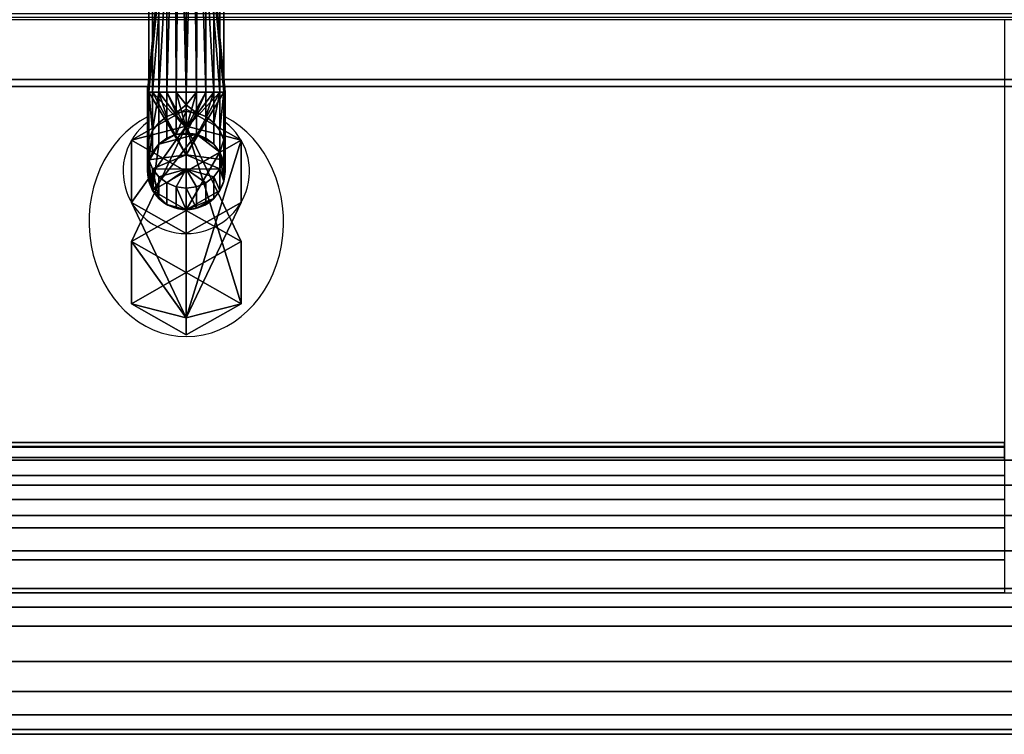
# Model space of a CAD drawing. Units: millimetres. Extents: x 294 to 706, y -650 to -17.
# Drawn here: x 483 to 584, y -649 to -576 of the extents above; entities that cross this region are included whole.
import ezdxf

# ---------------------------------------------------------------- set-up
doc = ezdxf.new("R2010")
doc.units = ezdxf.units.MM
for name, color, linetype in [('IQ_200_2D', 1, 'Continuous'), ('IQ_204_2D', 7, 'Continuous'), ('IQ_204_3D', 7, 'Continuous'), ('IQ_BLACK_3D', 250, 'Continuous')]:
    doc.layers.add(name, color=color, linetype=linetype)

msp = doc.modelspace()

# ---------------------------------------------------------------- linework, layer by layer
at = {"layer": 'IQ_200_2D'}
for p, q in [((680, -575.5), (320, -575.5)), ((584.12, -575.5), (584.12, -620.81)), ((584.12, -619), (416.12, -619)), ((629.12, -620.81), (584.12, -620.81)), ((338.45, -649), (661.55, -649))]:
    msp.add_line(p, q, dxfattribs=at)
at = {"layer": 'IQ_204_2D'}
for p, q in [((416.12, -582.36), (584.12, -582.36)), ((496, -591.1), (496, -582.36)), ((504, -591.1), (504, -582.36))]:
    msp.add_line(p, q, dxfattribs=at)
for centre, major_axis, ratio, start_param, end_param in [((500, -596.3), (0, 11.79), 0.847988, 0.411517, 5.871668), ((500, -591.1), (6.5, 0), 0.984808, 2.233673, 7.191105), ((500, -591.1), (4, 0), 0.984808, 3.141593, 6.283185)]:
    msp.add_ellipse(centre, major_axis=major_axis, ratio=ratio, start_param=start_param, end_param=end_param, dxfattribs=at)

# ---------------------------------------------------------------- meshes
at = {"layer": 'IQ_204_3D'}
mesh = msp.add_polyface(dxfattribs=at)
corners = [(500, -492.97, 1032.5), (498.96, -492.97, 1032.36), (498, -492.97, 1031.96), (497.17, -492.97, 1031.33), (496.54, -492.97, 1030.5), (496.14, -492.97, 1029.54), (496, -492.97, 1028.5), (496.14, -492.97, 1027.46), (496.54, -492.97, 1026.5), (497.17, -492.97, 1025.67), (498, -492.97, 1025.04), (498.96, -492.97, 1024.64), (500, -492.97, 1024.5), (500, -582.97, 1024.5), (498.96, -582.97, 1024.64), (498, -582.97, 1025.04), (497.17, -582.97, 1025.67), (496.54, -582.97, 1026.5), (496.14, -582.97, 1027.46), (496, -582.97, 1028.5), (496.14, -582.97, 1029.54), (496.54, -582.97, 1030.5), (497.17, -582.97, 1031.33), (498, -582.97, 1031.96), (498.96, -582.97, 1032.36), (500, -582.97, 1032.5), (500, -555.18, 1032.5), (499.29, -555, 1032.44), (498.81, -554.45, 1032.32), (498.82, -553.73, 1032.32), (499.31, -553.2, 1032.44), (500, -553.02, 1032.5)]
mesh.append_faces([[corners[k] for k in face] for face in [(19, 29, 18), (4, 29, 3)]], dxfattribs={"vtx0": -1, "vtx1": -1})
mesh.append_faces([[corners[k] for k in face] for face in [(29, 7, 18)]], dxfattribs={"vtx0": -1, "vtx1": -1, "vtx2": -1})
mesh.append_faces([[corners[k] for k in face] for face in [(10, 15, 16, 9), (11, 14, 15, 10), (8, 17, 18, 7), (9, 16, 17, 8), (29, 6, 7), (28, 21, 22), (24, 27, 28), (30, 1, 2)]], dxfattribs={"vtx0": -1, "vtx2": -1})
mesh.append_faces([[corners[k] for k in face] for face in [(26, 27, 25)]], dxfattribs={"vtx1": -1})
mesh.append_faces([[corners[k] for k in face] for face in [(5, 6, 29), (19, 20, 29), (22, 23, 28), (28, 29, 20), (23, 24, 28), (24, 25, 27), (4, 5, 29), (2, 3, 29), (29, 30, 2), (0, 1, 30), (20, 21, 28)]], dxfattribs={"vtx1": -1, "vtx2": -1})
mesh.append_faces([[corners[k] for k in face] for face in [(12, 13, 14, 11), (30, 31, 0)]], dxfattribs={"vtx2": -1})
mesh = msp.add_polyface(dxfattribs=at)
corners = [(500, -492.97, 1024.5), (501.04, -492.97, 1024.64), (502, -492.97, 1025.04), (502.83, -492.97, 1025.67), (503.46, -492.97, 1026.5), (503.86, -492.97, 1027.46), (504, -492.97, 1028.5), (503.86, -492.97, 1029.54), (503.46, -492.97, 1030.5), (502.83, -492.97, 1031.33), (502, -492.97, 1031.96), (501.04, -492.97, 1032.36), (500, -492.97, 1032.5), (500, -553.02, 1032.5), (500.69, -553.2, 1032.44), (501.18, -553.73, 1032.32), (501.19, -554.45, 1032.32), (500.71, -555, 1032.44), (500, -555.18, 1032.5), (500, -582.97, 1032.5), (501.04, -582.97, 1032.36), (502, -582.97, 1031.96), (502.83, -582.97, 1031.33), (503.46, -582.97, 1030.5), (503.86, -582.97, 1029.54), (504, -582.97, 1028.5), (503.86, -582.97, 1027.46), (503.46, -582.97, 1026.5), (502.83, -582.97, 1025.67), (502, -582.97, 1025.04), (501.04, -582.97, 1024.64), (500, -582.97, 1024.5)]
mesh.append_faces([[corners[k] for k in face] for face in [(1, 30, 31, 0)]], dxfattribs={"vtx0": -1})
mesh.append_faces([[corners[k] for k in face] for face in [(23, 16, 22), (21, 16, 20), (15, 10, 14), (24, 16, 23), (6, 15, 5), (7, 15, 6), (25, 15, 24)]], dxfattribs={"vtx0": -1, "vtx1": -1})
mesh.append_faces([[corners[k] for k in face] for face in [(5, 15, 26)]], dxfattribs={"vtx0": -1, "vtx1": -1, "vtx2": -1})
mesh.append_faces([[corners[k] for k in face] for face in [(20, 16, 17), (14, 10, 11), (15, 8, 9), (15, 25, 26), (5, 26, 27, 4), (2, 29, 30, 1)]], dxfattribs={"vtx0": -1, "vtx2": -1})
mesh.append_faces([[corners[k] for k in face] for face in [(13, 14, 12)]], dxfattribs={"vtx1": -1})
mesh.append_faces([[corners[k] for k in face] for face in [(19, 20, 17), (21, 22, 16), (15, 16, 24), (11, 12, 14), (7, 8, 15), (9, 10, 15)]], dxfattribs={"vtx1": -1, "vtx2": -1})
mesh.append_faces([[corners[k] for k in face] for face in [(28, 29, 2, 3), (27, 28, 3, 4)]], dxfattribs={"vtx1": -1, "vtx3": -1})
mesh.append_faces([[corners[k] for k in face] for face in [(17, 18, 19)]], dxfattribs={"vtx2": -1})
mesh = msp.add_polyface(dxfattribs=at)
corners = [(333.08, -575.89, 1293.13), (333.28, -574.87, 1294.14), (666.72, -574.87, 1294.14), (666.92, -575.89, 1293.13), (666.76, -577.3, 1291.72), (666.3, -578.64, 1290.37), (665.56, -579.85, 1289.16), (664.57, -580.87, 1288.14), (663.39, -581.65, 1287.37), (336.61, -581.65, 1287.37), (335.43, -580.87, 1288.14), (334.44, -579.85, 1289.16), (333.7, -578.64, 1290.37), (333.24, -577.3, 1291.72)]
mesh.append_faces([[corners[k] for k in face] for face in [(6, 8, 5), (13, 9, 12)]], dxfattribs={"vtx0": -1, "vtx1": -1})
mesh.append_faces([[corners[k] for k in face] for face in [(4, 8, 2), (9, 13, 1)]], dxfattribs={"vtx0": -1, "vtx1": -1, "vtx2": -1})
mesh.append_faces([[corners[k] for k in face] for face in [(8, 4, 5), (9, 11, 12)]], dxfattribs={"vtx0": -1, "vtx2": -1})
mesh.append_faces([[corners[k] for k in face] for face in [(3, 4, 2)]], dxfattribs={"vtx1": -1})
mesh.append_faces([[corners[k] for k in face] for face in [(1, 2, 8, 9)]], dxfattribs={"vtx1": -1, "vtx3": -1})
mesh.append_faces([[corners[k] for k in face] for face in [(6, 7, 8), (9, 10, 11), (13, 0, 1)]], dxfattribs={"vtx2": -1})
mesh = msp.add_polyface(dxfattribs=at)
corners = [(333.2, -575.28, 1295.14), (333.08, -575.89, 1294.54), (333.25, -577.33, 1293.1), (333.72, -578.69, 1291.73), (334.49, -579.92, 1290.51), (335.52, -580.94, 1289.48), (336.75, -581.72, 1288.71), (338.11, -582.19, 1288.23), (339.55, -582.36, 1288.07), (660.45, -582.36, 1288.07), (661.89, -582.19, 1288.23), (663.25, -581.72, 1288.71), (664.48, -580.94, 1289.48), (665.51, -579.92, 1290.51), (666.28, -578.69, 1291.73), (666.75, -577.33, 1293.1), (666.92, -575.89, 1294.54), (666.8, -575.28, 1295.14)]
mesh.append_faces([[corners[k] for k in face] for face in [(11, 9, 10)]], dxfattribs={"vtx0": -1})
mesh.append_faces([[corners[k] for k in face] for face in [(5, 8, 4)]], dxfattribs={"vtx0": -1, "vtx1": -1})
mesh.append_faces([[corners[k] for k in face] for face in [(15, 17, 9), (0, 2, 8)]], dxfattribs={"vtx0": -1, "vtx1": -1, "vtx2": -1})
mesh.append_faces([[corners[k] for k in face] for face in [(9, 14, 15), (9, 11, 12), (9, 17, 0, 8), (8, 5, 6), (8, 3, 4)]], dxfattribs={"vtx0": -1, "vtx2": -1})
mesh.append_faces([[corners[k] for k in face] for face in [(16, 17, 15), (7, 8, 6)]], dxfattribs={"vtx1": -1})
mesh.append_faces([[corners[k] for k in face] for face in [(12, 13, 9), (13, 14, 9), (2, 3, 8)]], dxfattribs={"vtx1": -1, "vtx2": -1})
mesh.append_faces([[corners[k] for k in face] for face in [(0, 1, 2)]], dxfattribs={"vtx2": -1})
mesh = msp.add_polyface(dxfattribs=at)
corners = [(339.55, -582.36, 1288.07), (338.54, -582.28, 1287.99), (337.55, -582.04, 1287.75), (336.61, -581.65, 1287.37), (663.39, -581.65, 1287.37), (662.45, -582.04, 1287.75), (661.46, -582.28, 1287.99), (660.45, -582.36, 1288.07)]
mesh.append_faces([[corners[k] for k in face] for face in [(4, 7, 0, 3)]], dxfattribs={"vtx0": -1, "vtx2": -1})
mesh.append_faces([[corners[k] for k in face] for face in [(6, 7, 5)]], dxfattribs={"vtx1": -1})
mesh.append_faces([[corners[k] for k in face] for face in [(4, 5, 7), (2, 3, 0)]], dxfattribs={"vtx1": -1, "vtx2": -1})
mesh.append_faces([[corners[k] for k in face] for face in [(0, 1, 2)]], dxfattribs={"vtx2": -1})
mesh = msp.add_polyface(dxfattribs=at)
corners = [(500, -582.97, 1032.5), (498.96, -582.97, 1032.36), (498, -582.97, 1031.96), (497.17, -582.97, 1031.33), (496.54, -582.97, 1030.5), (496.14, -582.97, 1029.54), (496, -582.97, 1028.5), (496.14, -582.97, 1027.46), (496.54, -582.97, 1026.5), (497.17, -582.97, 1025.67), (498, -582.97, 1025.04), (498.96, -582.97, 1024.64), (500, -582.97, 1024.5), (500, -584.26, 1024.03), (500, -584.94, 1022.85), (498.96, -585.08, 1022.87), (498, -585.47, 1022.94), (497.17, -586.1, 1023.05), (496.54, -586.91, 1023.19), (496.14, -587.86, 1023.36), (496, -588.88, 1023.54), (496.14, -589.9, 1023.72), (496.54, -590.85, 1023.89), (497.17, -591.67, 1024.03), (498, -592.29, 1024.14), (498.96, -592.69, 1024.21), (500, -592.82, 1024.24), (500, -589.4, 1030.16), (500, -590.86, 1027.63), (500, -586.66, 1031.16)]
mesh.append_faces([[corners[k] for k in face] for face in [(2, 29, 1), (29, 4, 27), (18, 9, 17), (19, 7, 18), (22, 27, 21)]], dxfattribs={"vtx0": -1, "vtx1": -1})
mesh.append_faces([[corners[k] for k in face] for face in [(27, 5, 21), (11, 13, 15)]], dxfattribs={"vtx0": -1, "vtx1": -1, "vtx2": -1})
mesh.append_faces([[corners[k] for k in face] for face in [(19, 6, 7), (21, 5, 6), (15, 10, 11), (18, 8, 9), (18, 7, 8), (29, 3, 4), (9, 16, 17), (28, 22, 23), (22, 28, 27), (28, 23, 24)]], dxfattribs={"vtx0": -1, "vtx2": -1})
mesh.append_faces([[corners[k] for k in face] for face in [(9, 10, 16), (2, 3, 29), (4, 5, 27), (15, 16, 10), (19, 20, 6), (24, 25, 28), (20, 21, 6)]], dxfattribs={"vtx1": -1, "vtx2": -1})
mesh.append_faces([[corners[k] for k in face] for face in [(29, 0, 1), (11, 12, 13), (13, 14, 15), (25, 26, 28)]], dxfattribs={"vtx2": -1})
mesh = msp.add_polyface(dxfattribs=at)
corners = [(500, -582.97, 1024.5), (501.04, -582.97, 1024.64), (502, -582.97, 1025.04), (502.83, -582.97, 1025.67), (503.46, -582.97, 1026.5), (503.86, -582.97, 1027.46), (504, -582.97, 1028.5), (503.86, -582.97, 1029.54), (503.46, -582.97, 1030.5), (502.83, -582.97, 1031.33), (502, -582.97, 1031.96), (501.04, -582.97, 1032.36), (500, -582.97, 1032.5), (500, -589.4, 1030.16), (500, -592.82, 1024.24), (501.04, -592.69, 1024.21), (502, -592.29, 1024.14), (502.83, -591.67, 1024.03), (503.46, -590.85, 1023.89), (503.86, -589.9, 1023.72), (504, -588.88, 1023.54), (503.86, -587.86, 1023.36), (503.46, -586.91, 1023.19), (502.83, -586.1, 1023.05), (502, -585.47, 1022.94), (501.04, -585.08, 1022.87), (500, -584.94, 1022.85), (500, -584.26, 1024.03), (500, -586.66, 1031.16), (500, -590.86, 1027.63)]
mesh.append_faces([[corners[k] for k in face] for face in [(16, 29, 15), (9, 28, 8), (4, 23, 3), (18, 29, 17), (17, 29, 16), (22, 5, 21), (24, 3, 23), (21, 6, 20)]], dxfattribs={"vtx0": -1, "vtx1": -1})
mesh.append_faces([[corners[k] for k in face] for face in [(27, 1, 25), (19, 7, 13)]], dxfattribs={"vtx0": -1, "vtx1": -1, "vtx2": -1})
mesh.append_faces([[corners[k] for k in face] for face in [(13, 7, 8), (21, 5, 6), (25, 1, 2), (22, 4, 5), (8, 28, 13), (13, 18, 19), (4, 22, 23)]], dxfattribs={"vtx0": -1, "vtx2": -1})
mesh.append_faces([[corners[k] for k in face] for face in [(14, 15, 29), (26, 27, 25)]], dxfattribs={"vtx1": -1})
mesh.append_faces([[corners[k] for k in face] for face in [(10, 11, 28), (9, 10, 28), (6, 7, 20), (2, 3, 24), (13, 29, 18), (19, 20, 7), (24, 25, 2)]], dxfattribs={"vtx1": -1, "vtx2": -1})
mesh.append_faces([[corners[k] for k in face] for face in [(11, 12, 28), (27, 0, 1)]], dxfattribs={"vtx2": -1})
mesh = msp.add_polyface(dxfattribs=at)
corners = [(500, -592.82, 1024.24), (498.96, -592.69, 1024.21), (498, -592.29, 1024.14), (497.17, -591.67, 1024.03), (496.54, -590.85, 1023.89), (496.14, -589.9, 1023.72), (496, -588.88, 1023.54), (496.14, -587.86, 1023.36), (496.54, -586.91, 1023.19), (497.17, -586.1, 1023.05), (498, -585.47, 1022.94), (498.96, -585.08, 1022.87), (500, -584.94, 1022.85), (500, -587.16, 1010.29), (498.96, -587.29, 1010.31), (498, -587.68, 1010.38), (497.17, -588.31, 1010.49), (496.54, -589.13, 1010.64), (496.14, -590.08, 1010.8), (496, -591.1, 1010.98), (496.14, -592.12, 1011.16), (496.54, -593.07, 1011.33), (497.17, -593.88, 1011.47), (498, -594.51, 1011.58), (498.96, -594.9, 1011.65), (500, -595.04, 1011.68)]
mesh.append_faces([[corners[k] for k in face] for face in [(14, 12, 13)]], dxfattribs={"vtx0": -1})
mesh.append_faces([[corners[k] for k in face] for face in [(7, 19, 6), (19, 7, 18), (21, 5, 20), (22, 4, 21)]], dxfattribs={"vtx0": -1, "vtx1": -1})
mesh.append_faces([[corners[k] for k in face] for face in [(11, 14, 15, 10), (9, 16, 17, 8), (10, 15, 16, 9), (8, 17, 18), (2, 23, 24, 1), (3, 22, 23, 2), (1, 24, 25), (21, 4, 5), (20, 5, 6, 19)]], dxfattribs={"vtx0": -1, "vtx2": -1})
mesh.append_faces([[corners[k] for k in face] for face in [(0, 1, 25)]], dxfattribs={"vtx1": -1})
mesh.append_faces([[corners[k] for k in face] for face in [(11, 12, 14), (7, 8, 18), (3, 4, 22)]], dxfattribs={"vtx1": -1, "vtx2": -1})
mesh = msp.add_polyface(dxfattribs=at)
corners = [(500, -584.94, 1022.85), (501.04, -585.08, 1022.87), (502, -585.47, 1022.94), (502.83, -586.1, 1023.05), (503.46, -586.91, 1023.19), (503.86, -587.86, 1023.36), (504, -588.88, 1023.54), (503.86, -589.9, 1023.72), (503.46, -590.85, 1023.89), (502.83, -591.67, 1024.03), (502, -592.29, 1024.14), (501.04, -592.69, 1024.21), (500, -592.82, 1024.24), (500, -595.04, 1011.68), (501.04, -594.9, 1011.65), (502, -594.51, 1011.58), (502.83, -593.88, 1011.47), (503.46, -593.07, 1011.33), (503.86, -592.12, 1011.16), (504, -591.1, 1010.98), (503.86, -590.08, 1010.8), (503.46, -589.13, 1010.64), (502.83, -588.31, 1010.49), (502, -587.68, 1010.38), (501.04, -587.29, 1010.31), (500, -587.16, 1010.29)]
mesh.append_faces([[corners[k] for k in face] for face in [(14, 12, 13), (1, 25, 0)]], dxfattribs={"vtx0": -1})
mesh.append_faces([[corners[k] for k in face] for face in [(9, 17, 8), (21, 5, 20), (20, 6, 19)]], dxfattribs={"vtx0": -1, "vtx1": -1})
mesh.append_faces([[corners[k] for k in face] for face in [(11, 14, 15, 10), (9, 16, 17), (10, 15, 16, 9), (8, 17, 18), (19, 6, 7, 18), (4, 21, 22, 3), (2, 23, 24, 1), (3, 22, 23, 2), (1, 24, 25), (21, 4, 5)]], dxfattribs={"vtx0": -1, "vtx2": -1})
mesh.append_faces([[corners[k] for k in face] for face in [(11, 12, 14), (7, 8, 18), (5, 6, 20)]], dxfattribs={"vtx1": -1, "vtx2": -1})
mesh = msp.add_polyface(dxfattribs=at)
corners = [(500, -595.04, 1011.68), (498.96, -594.9, 1011.65), (498, -594.51, 1011.58), (497.17, -593.88, 1011.47), (496.54, -593.07, 1011.33), (496.14, -592.12, 1011.16), (496, -591.1, 1010.98), (496.14, -590.08, 1010.8), (496.54, -589.13, 1010.64), (497.17, -588.31, 1010.49), (498, -587.68, 1010.38), (498.96, -587.29, 1010.31), (500, -587.16, 1010.29), (501.04, -587.29, 1010.31), (502, -587.68, 1010.38), (502.83, -588.31, 1010.49), (503.46, -589.13, 1010.64), (503.86, -590.08, 1010.8), (504, -591.1, 1010.98), (503.86, -592.12, 1011.16), (503.46, -593.07, 1011.33), (502.83, -593.88, 1011.47), (502, -594.51, 1011.58), (501.04, -594.9, 1011.65)]
mesh.append_faces([[corners[k] for k in face] for face in [(9, 7, 8), (4, 2, 3), (2, 0, 1), (15, 13, 14), (18, 16, 17), (23, 21, 22), (13, 11, 12)]], dxfattribs={"vtx0": -1})
mesh.append_faces([[corners[k] for k in face] for face in [(7, 4, 6), (16, 13, 15), (21, 0, 20)]], dxfattribs={"vtx0": -1, "vtx1": -1})
mesh.append_faces([[corners[k] for k in face] for face in [(7, 9, 4), (9, 13, 4), (0, 2, 4), (4, 16, 0), (13, 9, 11), (4, 13, 16), (16, 20, 0)]], dxfattribs={"vtx0": -1, "vtx1": -1, "vtx2": -1})
mesh.append_faces([[corners[k] for k in face] for face in [(16, 19, 20), (16, 18, 19)]], dxfattribs={"vtx0": -1, "vtx2": -1})
mesh.append_faces([[corners[k] for k in face] for face in [(23, 0, 21)]], dxfattribs={"vtx1": -1, "vtx2": -1})
mesh.append_faces([[corners[k] for k in face] for face in [(9, 10, 11), (4, 5, 6)]], dxfattribs={"vtx2": -1})
mesh = msp.add_polyface(dxfattribs=at)
corners = [(661.55, -649, 1358.5), (661.55, -648.49, 1362.38), (661.55, -646.99, 1366), (661.55, -644.61, 1369.11), (661.55, -641.5, 1371.49), (661.55, -637.88, 1372.99), (661.55, -634, 1373.5), (661.55, -630.12, 1372.99), (661.55, -626.5, 1371.49), (661.55, -623.39, 1369.11), (661.55, -621.01, 1366), (661.55, -619.51, 1362.38), (661.55, -619, 1358.5), (629.12, -619, 1358.5), (629.12, -619.46, 1362.19), (629.12, -620.81, 1365.65), (584.12, -620.81, 1365.65), (584.12, -619.46, 1362.19), (584.12, -619, 1358.5), (416.12, -619, 1358.5), (416.12, -619.46, 1362.19), (416.12, -620.81, 1365.65), (371.12, -620.81, 1365.65), (371.12, -619.46, 1362.19), (371.12, -619, 1358.5), (338.45, -619, 1358.5), (338.45, -619.51, 1362.38), (338.45, -621.01, 1366), (338.45, -623.39, 1369.11), (338.45, -626.5, 1371.49), (338.45, -630.12, 1372.99), (338.45, -634, 1373.5), (338.45, -637.88, 1372.99), (338.45, -641.5, 1371.49), (338.45, -644.61, 1369.11), (338.45, -646.99, 1366), (338.45, -648.49, 1362.38), (338.45, -649, 1358.5), (661.55, -620.26, 1364.19), (661.55, -619.26, 1360.44), (629.12, -620.14, 1363.92), (371.12, -620.14, 1363.92), (338.45, -619.26, 1360.44), (338.45, -620.26, 1364.19), (661.55, -620.63, 1365.1), (629.12, -619.8, 1363.05), (338.45, -619.89, 1363.29), (661.55, -619.38, 1361.41), (629.12, -620.48, 1364.79), (371.12, -619.8, 1363.05), (338.45, -619.38, 1361.41), (338.45, -620.63, 1365.1), (371.12, -620.48, 1364.79), (371.12, -619.23, 1360.34), (629.12, -619.23, 1360.34), (661.55, -619.89, 1363.29), (371.12, -619.35, 1361.27), (629.12, -619.35, 1361.27)]
mesh.append_faces([[corners[k] for k in face] for face in [(25, 53, 24), (54, 12, 13), (1, 36, 37, 0)]], dxfattribs={"vtx0": -1})
mesh.append_faces([[corners[k] for k in face] for face in [(22, 27, 21), (38, 48, 44), (55, 40, 38), (15, 44, 48), (40, 55, 45), (12, 54, 39), (39, 57, 47)]], dxfattribs={"vtx0": -1, "vtx1": -1})
mesh.append_faces([[corners[k] for k in face] for face in [(9, 16, 21, 28)]], dxfattribs={"vtx0": -1, "vtx1": -1, "vtx2": -1, "vtx3": -1})
mesh.append_faces([[corners[k] for k in face] for face in [(53, 25, 42), (23, 50, 26), (26, 49, 23), (15, 10, 44), (45, 55, 11), (52, 43, 51), (38, 40, 48), (21, 27, 28), (11, 14, 45), (47, 57, 14), (41, 46, 43), (46, 41, 49), (22, 51, 27), (39, 54, 57), (10, 15, 16), (43, 52, 41), (16, 9, 10), (21, 16, 17, 20), (42, 56, 53), (14, 11, 47), (7, 30, 31, 6), (8, 29, 30, 7), (6, 31, 32, 5), (2, 35, 36, 1), (4, 33, 34, 3), (3, 34, 35, 2), (5, 32, 33, 4), (56, 42, 50), (29, 8, 9, 28), (50, 23, 56), (51, 22, 52)]], dxfattribs={"vtx0": -1, "vtx2": -1})
mesh.append_faces([[corners[k] for k in face] for face in [(26, 46, 49)]], dxfattribs={"vtx1": -1, "vtx2": -1})
mesh.append_faces([[corners[k] for k in face] for face in [(18, 19, 20, 17)]], dxfattribs={"vtx2": -1})
mesh = msp.add_polyface(dxfattribs=at)
corners = [(661.55, -619, 1358.5), (661.55, -619.51, 1354.62), (661.55, -621.01, 1351), (661.55, -623.39, 1347.89), (661.55, -626.5, 1345.51), (661.55, -630.12, 1344.01), (661.55, -634, 1343.5), (661.55, -637.88, 1344.01), (661.55, -641.5, 1345.51), (661.55, -644.61, 1347.89), (661.55, -646.99, 1351), (661.55, -648.49, 1354.62), (661.55, -649, 1358.5), (338.45, -649, 1358.5), (338.45, -648.49, 1354.62), (338.45, -646.99, 1351), (338.45, -644.61, 1347.89), (338.45, -641.5, 1345.51), (338.45, -637.88, 1344.01), (338.45, -634, 1343.5), (338.45, -630.12, 1344.01), (338.45, -626.5, 1345.51), (338.45, -623.39, 1347.89), (338.45, -621.01, 1351), (338.45, -619.51, 1354.62), (338.45, -619, 1358.5), (371.12, -619, 1358.5), (371.12, -619.39, 1355.1), (371.12, -620.54, 1351.88), (371.12, -622.39, 1349), (371.12, -624.85, 1346.61), (371.12, -627.78, 1344.85), (371.12, -631.04, 1343.79), (371.12, -634.45, 1343.51), (416.12, -634.45, 1343.51), (416.12, -631.04, 1343.79), (416.12, -627.78, 1344.85), (416.12, -624.85, 1346.61), (416.12, -622.39, 1349), (416.12, -620.54, 1351.88), (416.12, -619.39, 1355.1), (416.12, -619, 1358.5), (584.12, -619, 1358.5), (584.12, -619.39, 1355.1), (584.12, -620.54, 1351.88), (584.12, -622.39, 1349), (584.12, -624.85, 1346.61), (584.12, -627.78, 1344.85), (584.12, -631.04, 1343.79), (584.12, -634.45, 1343.51), (629.12, -634.45, 1343.51), (629.12, -631.04, 1343.79), (629.12, -627.78, 1344.85), (629.12, -624.85, 1346.61), (629.12, -622.39, 1349), (629.12, -620.54, 1351.88), (629.12, -619.39, 1355.1), (629.12, -619, 1358.5), (661.55, -619.26, 1356.56), (661.55, -620.26, 1352.81), (661.55, -622.2, 1349.45), (661.55, -624.95, 1346.7), (661.55, -628.31, 1344.76), (661.55, -632.06, 1343.76), (661.55, -635.94, 1343.76), (338.45, -635.94, 1343.76), (338.45, -632.06, 1343.76), (338.45, -628.31, 1344.76), (338.45, -624.95, 1346.7), (338.45, -622.2, 1349.45), (338.45, -620.26, 1352.81), (338.45, -619.26, 1356.56), (371.12, -619.97, 1353.49), (371.12, -621.47, 1350.44), (371.12, -623.62, 1347.81), (371.12, -626.32, 1345.73), (371.12, -629.41, 1344.32), (371.12, -632.75, 1343.65), (629.12, -632.75, 1343.65), (629.12, -629.41, 1344.32), (629.12, -626.32, 1345.73), (629.12, -623.62, 1347.81), (629.12, -621.47, 1350.44), (629.12, -619.97, 1353.49), (661.55, -619.38, 1355.59), (371.12, -628.6, 1344.59), (371.12, -631.89, 1343.72), (629.12, -633.6, 1343.58), (629.12, -630.23, 1344.06), (629.12, -621.93, 1349.72), (629.12, -620.25, 1352.68), (661.55, -620.63, 1351.9), (661.55, -622.8, 1348.67), (371.12, -621, 1351.16), (661.55, -627.4, 1345.14), (661.55, -631.09, 1343.88), (661.55, -634.97, 1343.63), (338.45, -634.97, 1343.63), (338.45, -631.09, 1343.88), (338.45, -627.4, 1345.14), (371.12, -619.68, 1354.29), (338.45, -622.8, 1348.67), (338.45, -620.63, 1351.9), (338.45, -619.38, 1355.59), (371.12, -620.25, 1352.68), (371.12, -621.93, 1349.72), (371.12, -623.01, 1348.4), (371.12, -627.05, 1345.29), (371.12, -630.23, 1344.06), (371.12, -633.6, 1343.58), (629.12, -631.89, 1343.72), (629.12, -628.6, 1344.59), (629.12, -627.05, 1345.29), (629.12, -623.01, 1348.4), (629.12, -621, 1351.16), (629.12, -619.68, 1354.29), (338.45, -625.72, 1346.11), (338.45, -629.21, 1344.39), (338.45, -633.03, 1343.63), (661.55, -624.17, 1347.3), (661.55, -621.61, 1350.22), (661.55, -619.89, 1353.71), (629.12, -619.2, 1356.8), (371.12, -619.2, 1356.8), (338.45, -619.89, 1353.71), (338.45, -621.61, 1350.22), (338.45, -624.17, 1347.3), (661.55, -633.03, 1343.63), (661.55, -629.21, 1344.39), (661.55, -625.72, 1346.11), (629.12, -619.29, 1355.95), (371.12, -619.29, 1355.95), (371.12, -624.24, 1347.21), (338.45, -619.13, 1357.53), (629.12, -624.24, 1347.21), (371.12, -625.58, 1346.17), (661.55, -619.13, 1357.53), (629.12, -625.58, 1346.17), (371.12, -619.1, 1357.65), (629.12, -619.1, 1357.65)]
mesh.append_faces([[corners[k] for k in face] for face in [(43, 40, 41, 42), (138, 25, 26), (0, 139, 57)]], dxfattribs={"vtx0": -1})
mesh.append_faces([[corners[k] for k in face] for face in [(128, 111, 62), (3, 113, 92), (118, 109, 19), (31, 99, 107), (95, 88, 5), (91, 90, 59), (88, 95, 51), (102, 93, 23), (51, 95, 110), (34, 97, 33), (121, 115, 1), (98, 86, 66), (125, 105, 69), (135, 68, 30), (134, 61, 53), (1, 56, 84), (58, 122, 136), (93, 102, 28), (90, 91, 55), (21, 107, 99), (86, 98, 32), (109, 118, 77), (115, 121, 83), (105, 125, 73), (111, 128, 79), (71, 131, 103), (61, 134, 119), (68, 135, 116), (25, 138, 133)]], dxfattribs={"vtx0": -1, "vtx1": -1})
mesh.append_faces([[corners[k] for k in face] for face in [(64, 65, 34, 49)]], dxfattribs={"vtx0": -1, "vtx1": -1, "vtx2": -1, "vtx3": -1})
mesh.append_faces([[corners[k] for k in face] for face in [(9, 16, 17, 8), (94, 52, 112), (8, 17, 18, 7), (54, 60, 92), (11, 14, 15, 10), (10, 15, 16, 9), (2, 82, 114), (20, 76, 108), (21, 75, 107), (139, 0, 136), (1, 115, 56), (52, 94, 62), (98, 108, 32), (120, 89, 82), (49, 34, 35, 48), (63, 78, 110), (65, 64, 7, 18), (4, 112, 80), (96, 49, 50), (119, 134, 81), (36, 47, 48, 35), (47, 36, 37, 46), (117, 85, 76), (127, 87, 78), (79, 128, 5), (62, 111, 52), (29, 101, 69), (50, 6, 96), (101, 29, 106), (100, 124, 24), (116, 135, 75), (69, 105, 29), (46, 37, 38, 45), (106, 22, 101), (74, 126, 22), (70, 72, 104), (58, 130, 122), (85, 117, 67), (87, 127, 6), (112, 4, 94), (89, 120, 60), (44, 39, 40, 43), (102, 104, 28), (45, 38, 39, 44), (23, 93, 73), (137, 61, 129), (31, 67, 99), (80, 129, 4), (3, 81, 113), (66, 86, 77), (92, 113, 54), (24, 27, 100), (5, 88, 79), (71, 123, 131), (91, 114, 55), (59, 90, 83), (67, 31, 85), (83, 121, 59), (60, 54, 89), (6, 50, 87), (22, 106, 74), (27, 24, 103), (19, 109, 33), (75, 21, 116), (76, 20, 117), (81, 3, 119), (82, 2, 120), (130, 58, 84), (72, 70, 124), (68, 132, 30), (78, 63, 127), (61, 137, 53), (84, 56, 130), (126, 74, 132), (123, 71, 133), (129, 80, 137), (136, 122, 139)]], dxfattribs={"vtx0": -1, "vtx2": -1})
mesh.append_faces([[corners[k] for k in face] for face in [(13, 14, 11, 12)]], dxfattribs={"vtx1": -1})
mesh.append_faces([[corners[k] for k in face] for face in [(97, 19, 33), (98, 20, 108), (118, 66, 77), (95, 63, 110), (65, 97, 34), (96, 64, 49), (125, 23, 73), (100, 72, 124), (68, 126, 132), (102, 70, 104), (138, 123, 133), (131, 27, 103), (91, 2, 114)]], dxfattribs={"vtx1": -1, "vtx2": -1})
at = {"layer": 'IQ_BLACK_3D'}
mesh = msp.add_polyface(dxfattribs=at)
corners = [(500, -584.69, 1009.85), (494.37, -587.9, 1010.42), (494.37, -594.3, 1011.55), (500, -597.5, 1012.11), (500, -591.1, 1010.98)]
mesh.append_faces([[corners[k] for k in face] for face in [(4, 0, 1), (2, 3, 4, 1)]], dxfattribs={"vtx2": -1})
mesh = msp.add_polyface(dxfattribs=at)
corners = [(500, -595.11, 950.77), (494.37, -598.31, 951.33), (494.37, -604.72, 952.46), (500, -607.92, 953.02), (500, -606.16, 983.18), (500, -597.5, 1012.11), (494.37, -594.3, 1011.55), (494.37, -587.9, 1010.42), (500, -584.69, 1009.85), (500, -586.45, 979.7)]
mesh.append_faces([[corners[k] for k in face] for face in [(1, 9, 0)]], dxfattribs={"vtx0": -1})
mesh.append_faces([[corners[k] for k in face] for face in [(4, 6, 9), (1, 4, 9)]], dxfattribs={"vtx0": -1, "vtx1": -1, "vtx2": -1})
mesh.append_faces([[corners[k] for k in face] for face in [(9, 6, 7)]], dxfattribs={"vtx0": -1, "vtx2": -1})
mesh.append_faces([[corners[k] for k in face] for face in [(5, 6, 4), (3, 4, 2)]], dxfattribs={"vtx1": -1})
mesh.append_faces([[corners[k] for k in face] for face in [(1, 2, 4)]], dxfattribs={"vtx1": -1, "vtx2": -1})
mesh.append_faces([[corners[k] for k in face] for face in [(7, 8, 9)]], dxfattribs={"vtx2": -1})
mesh = msp.add_polyface(dxfattribs=at)
corners = [(500, -597.5, 1012.11), (505.63, -594.3, 1011.55), (505.63, -587.9, 1010.42), (500, -584.69, 1009.85), (500, -591.1, 1010.98)]
mesh.append_faces([[corners[k] for k in face] for face in [(4, 2, 3)]], dxfattribs={"vtx0": -1})
mesh.append_faces([[corners[k] for k in face] for face in [(4, 0, 1, 2)]], dxfattribs={"vtx3": -1})
mesh = msp.add_polyface(dxfattribs=at)
corners = [(500, -607.92, 953.02), (505.63, -604.72, 952.46), (505.63, -598.31, 951.33), (500, -595.11, 950.77), (500, -586.45, 979.7), (500, -584.69, 1009.85), (505.63, -587.9, 1010.42), (505.63, -594.3, 1011.55), (500, -597.5, 1012.11), (500, -606.16, 983.18)]
mesh.append_faces([[corners[k] for k in face] for face in [(1, 9, 0)]], dxfattribs={"vtx0": -1})
mesh.append_faces([[corners[k] for k in face] for face in [(4, 6, 9), (1, 4, 9)]], dxfattribs={"vtx0": -1, "vtx1": -1, "vtx2": -1})
mesh.append_faces([[corners[k] for k in face] for face in [(9, 6, 7)]], dxfattribs={"vtx0": -1, "vtx2": -1})
mesh.append_faces([[corners[k] for k in face] for face in [(5, 6, 4), (3, 4, 2)]], dxfattribs={"vtx1": -1})
mesh.append_faces([[corners[k] for k in face] for face in [(1, 2, 4)]], dxfattribs={"vtx1": -1, "vtx2": -1})
mesh.append_faces([[corners[k] for k in face] for face in [(7, 8, 9)]], dxfattribs={"vtx2": -1})
mesh = msp.add_polyface(dxfattribs=at)
corners = [(500, -601.51, 951.9), (500, -607.92, 953.02), (494.37, -604.72, 952.46), (494.37, -598.31, 951.33), (500, -595.11, 950.77)]
mesh.append_faces([[corners[k] for k in face] for face in [(0, 2, 3)]], dxfattribs={"vtx0": -1, "vtx2": -1})
mesh.append_faces([[corners[k] for k in face] for face in [(3, 4, 0), (0, 1, 2)]], dxfattribs={"vtx2": -1})
mesh = msp.add_polyface(dxfattribs=at)
corners = [(500, -601.51, 951.9), (500, -595.11, 950.77), (505.63, -598.31, 951.33), (505.63, -604.72, 952.46), (500, -607.92, 953.02)]
mesh.append_faces([[corners[k] for k in face] for face in [(0, 3, 4)]], dxfattribs={"vtx0": -1})
mesh.append_faces([[corners[k] for k in face] for face in [(3, 0, 2)]], dxfattribs={"vtx0": -1, "vtx1": -1})
mesh.append_faces([[corners[k] for k in face] for face in [(1, 2, 0)]], dxfattribs={"vtx1": -1})

doc.saveas('drawing.dxf')
